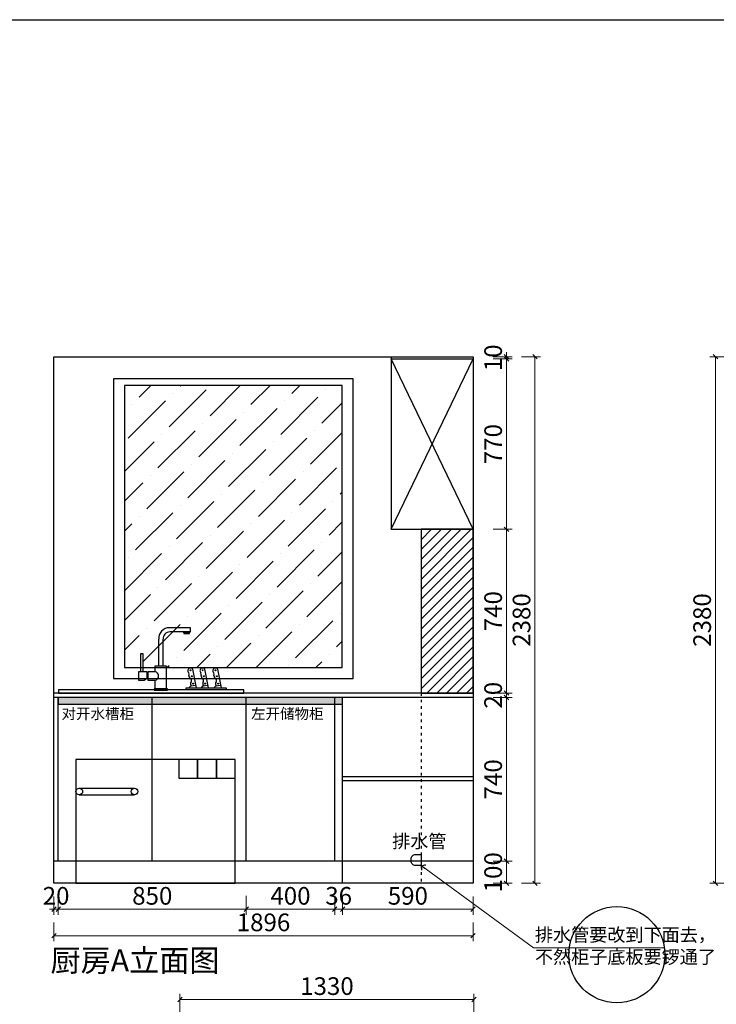
# Model space of a CAD drawing. Units: millimetres. Extents: x 313765 to 342765, y -49664 to -22108.
# Drawn here: x 331062 to 334212, y -26558 to -22108 of the extents above; entities that cross this region are included whole.
import ezdxf

# ---------------------------------------------------------------- set-up
doc = ezdxf.new("R2010")
doc.units = ezdxf.units.MM
doc.linetypes.add('$0$ACAD_ISO03W100', pattern=[30, 12, -18])
for name, color, linetype in [('.', 250, 'Continuous'), ('ZB_厨柜', 7, 'Continuous'), ('图层1', 1, 'Continuous')]:
    doc.layers.add(name, color=color, linetype=linetype)
doc.styles.add('宋体', font='txt', dxfattribs={"height": 100})
doc.styles.add('帝森标注0.5', font='txt', dxfattribs={"width": 0.5})
doc.styles.add('平面图尺寸', font='txt', dxfattribs={"height": 110})
doc.dimstyles.new('帝森标注', dxfattribs={"dimscale": 20, "dimtxt": 4, "dimasz": 1, "dimexe": 1.25, "dimexo": 3, "dimgap": 0.5, "dimtad": 1, "dimdec": 0, "dimdsep": 46, "dimtxsty": '帝森标注0.5', "dimblk": 'OBLIQUE', "dimcen": 2.5, "dimclrd": 3, "dimclre": 3, "dimclrt": 1, "dimadec": 0, "dimazin": 0, "dimtfac": 1, "dimtdec": 0, "dimtix": 1, "dimtmove": 1, "dimatfit": 2, "dimldrblk": 'CCD_Leader_Arrow', "dimfxl": 3, "dimfxlon": 1, "dimtfill": 1, "dimlwd": 5, "dimlwe": 5, "dimarcsym": 0})

# ---------------------------------------------------------------- blocks, each defined once
blk = doc.blocks.new('_OBLIQUE')
at = {"color": 0}
blk.add_line((-0.5, -0.5), (0.5, 0.5), dxfattribs=at)
blk = doc.blocks.new('*D59')
at = {"color": 3, "lineweight": 5, "transparency": 16777216}
for p, q in [((334268.5, -23631.1), (334183.5, -23631.1)), ((334208.5, -26011.1), (334208.5, -23631.1)), ((334268.5, -26011.1), (334183.5, -26011.1))]:
    blk.add_line(p, q, dxfattribs=at)
at = {"layer": 'Defpoints', "color": 0, "transparency": 16777216}
for p in [(334208.5, -23631.1), (334429.3, -23631.1), (334429.3, -26011.1)]:
    blk.add_point(p, dxfattribs=at)
at = {"color": 3, "lineweight": 5, "transparency": 16777216, "xscale": 20, "yscale": 20, "zscale": 20}
for p, rotation in [((334208.5, -23631.1), 90), ((334208.5, -26011.1), 270)]:
    blk.add_blockref('_OBLIQUE', p, dxfattribs=dict(at, rotation=rotation))
at = {"color": 1, "transparency": 16777216, "insert": (334158.5, -24821.1), "char_height": 80, "attachment_point": 5, "rotation": 90, "style": '帝森标注0.5', "bg_fill": 3, "box_fill_scale": 1.1, "bg_fill_color": 256, "bg_fill_true_color": 13158600, "bg_fill_transparency": 0}
blk.add_mtext('2380', dxfattribs=at)
blk = doc.blocks.new('CCD_Leader_Arrow')
at = {"color": 2, "linetype": 'ByBlock'}
blk.add_line((0, 0), (-1, 0), dxfattribs=at)
for points in [[(-0.86, 0.67), (-0.6, 0.85), (-0.24, 0), (0, 0)], [(-0.86, -0.67), (-0.6, -0.85), (-0.24, 0), (0, 0)]]:
    blk.add_solid(points, dxfattribs=at)
blk = doc.blocks.new('*D84')
at = {"color": 3, "lineweight": 5, "transparency": 16777216}
for p, q in [((331216.2, -26071.1), (331216.2, -26153)), ((331236.2, -26068), (331236.2, -26153)), ((331216.2, -26128), (331196.2, -26128)), ((331216.2, -26128), (331236.2, -26128)), ((331236.2, -26128), (331256.2, -26128))]:
    blk.add_line(p, q, dxfattribs=at)
at = {"layer": 'Defpoints', "color": 0, "transparency": 16777216}
blk.add_point((331236.2, -25911.1), dxfattribs=at)
at = {"color": 3, "lineweight": 5, "transparency": 16777216, "xscale": 20, "yscale": 20, "zscale": 20}
blk.add_blockref('_OBLIQUE', (331216.2, -26128), dxfattribs=at)
at = {"color": 3, "lineweight": 5, "transparency": 16777216, "xscale": 20, "yscale": 20, "zscale": 20, "rotation": 180}
blk.add_blockref('_OBLIQUE', (331236.2, -26128), dxfattribs=at)
at = {"color": 1, "transparency": 16777216, "insert": (331226.2, -26078), "char_height": 80, "attachment_point": 5, "style": '帝森标注0.5', "bg_fill": 3, "box_fill_scale": 1.1, "bg_fill_color": 256, "bg_fill_true_color": 13158600, "bg_fill_transparency": 0}
blk.add_mtext('20', dxfattribs=at)
at = {"layer": 'Defpoints', "color": 0, "transparency": 16777216}
for p in [(331216.2, -26011.1), (331236.2, -26128)]:
    blk.add_point(p, dxfattribs=at)
blk = doc.blocks.new('*D85')
at = {"color": 3, "lineweight": 5, "transparency": 16777216}
for p, q in [((331236.2, -26068), (331236.2, -26153)), ((332086.2, -26068), (332086.2, -26153)), ((331236.2, -26128), (332086.2, -26128))]:
    blk.add_line(p, q, dxfattribs=at)
at = {"layer": 'Defpoints', "color": 0, "transparency": 16777216}
for p in [(331236.2, -25911.1), (332086.2, -25911.1), (332086.2, -26128)]:
    blk.add_point(p, dxfattribs=at)
at = {"color": 3, "lineweight": 5, "transparency": 16777216, "xscale": 20, "yscale": 20, "zscale": 20, "rotation": 180}
blk.add_blockref('_OBLIQUE', (331236.2, -26128), dxfattribs=at)
at = {"color": 3, "lineweight": 5, "transparency": 16777216, "xscale": 20, "yscale": 20, "zscale": 20}
blk.add_blockref('_OBLIQUE', (332086.2, -26128), dxfattribs=at)
at = {"color": 1, "transparency": 16777216, "insert": (331661.2, -26078), "char_height": 80, "attachment_point": 5, "style": '帝森标注0.5', "bg_fill": 3, "box_fill_scale": 1.1, "bg_fill_color": 256, "bg_fill_true_color": 13158600, "bg_fill_transparency": 0}
blk.add_mtext('850', dxfattribs=at)
blk = doc.blocks.new('*D86')
at = {"color": 3, "lineweight": 5, "transparency": 16777216}
for p, q in [((332086.2, -26068), (332086.2, -26153)), ((332486.2, -26068), (332486.2, -26153)), ((332086.2, -26128), (332486.2, -26128))]:
    blk.add_line(p, q, dxfattribs=at)
at = {"layer": 'Defpoints', "color": 0, "transparency": 16777216}
for p in [(332086.2, -25911.1), (332486.2, -25911.1), (332486.2, -26128)]:
    blk.add_point(p, dxfattribs=at)
at = {"color": 3, "lineweight": 5, "transparency": 16777216, "xscale": 20, "yscale": 20, "zscale": 20, "rotation": 180}
blk.add_blockref('_OBLIQUE', (332086.2, -26128), dxfattribs=at)
at = {"color": 3, "lineweight": 5, "transparency": 16777216, "xscale": 20, "yscale": 20, "zscale": 20}
blk.add_blockref('_OBLIQUE', (332486.2, -26128), dxfattribs=at)
at = {"color": 1, "transparency": 16777216, "insert": (332286.2, -26078), "char_height": 80, "attachment_point": 5, "style": '帝森标注0.5', "bg_fill": 3, "box_fill_scale": 1.1, "bg_fill_color": 256, "bg_fill_true_color": 13158600, "bg_fill_transparency": 0}
blk.add_mtext('400', dxfattribs=at)
blk = doc.blocks.new('*D87')
at = {"color": 3, "lineweight": 5, "transparency": 16777216}
for p, q in [((332486.2, -26068), (332486.2, -26153)), ((332522.2, -26068), (332522.2, -26153)), ((332486.2, -26128), (332466.2, -26128)), ((332486.2, -26128), (332522.2, -26128)), ((332522.2, -26128), (332542.2, -26128))]:
    blk.add_line(p, q, dxfattribs=at)
at = {"layer": 'Defpoints', "color": 0, "transparency": 16777216}
for p in [(332486.2, -25911.1), (332522.2, -25911.1)]:
    blk.add_point(p, dxfattribs=at)
at = {"color": 3, "lineweight": 5, "transparency": 16777216, "xscale": 20, "yscale": 20, "zscale": 20}
blk.add_blockref('_OBLIQUE', (332486.2, -26128), dxfattribs=at)
at = {"color": 3, "lineweight": 5, "transparency": 16777216, "xscale": 20, "yscale": 20, "zscale": 20, "rotation": 180}
blk.add_blockref('_OBLIQUE', (332522.2, -26128), dxfattribs=at)
at = {"color": 1, "transparency": 16777216, "insert": (332504.2, -26078), "char_height": 80, "attachment_point": 5, "style": '帝森标注0.5', "bg_fill": 3, "box_fill_scale": 1.1, "bg_fill_color": 256, "bg_fill_true_color": 13158600, "bg_fill_transparency": 0}
blk.add_mtext('36', dxfattribs=at)
at = {"layer": 'Defpoints', "color": 0, "transparency": 16777216}
blk.add_point((332522.2, -26128), dxfattribs=at)
blk = doc.blocks.new('*D88')
at = {"color": 3, "lineweight": 5, "transparency": 16777216}
for p, q in [((332522.2, -26068), (332522.2, -26153)), ((333112.2, -26071.1), (333112.2, -26153)), ((332522.2, -26128), (333112.2, -26128))]:
    blk.add_line(p, q, dxfattribs=at)
at = {"layer": 'Defpoints', "color": 0, "transparency": 16777216}
for p in [(332522.2, -25911.1), (333112.2, -26011.1), (333112.2, -26128)]:
    blk.add_point(p, dxfattribs=at)
at = {"color": 3, "lineweight": 5, "transparency": 16777216, "xscale": 20, "yscale": 20, "zscale": 20, "rotation": 180}
blk.add_blockref('_OBLIQUE', (332522.2, -26128), dxfattribs=at)
at = {"color": 3, "lineweight": 5, "transparency": 16777216, "xscale": 20, "yscale": 20, "zscale": 20}
blk.add_blockref('_OBLIQUE', (333112.2, -26128), dxfattribs=at)
at = {"color": 1, "transparency": 16777216, "insert": (332817.2, -26078), "char_height": 80, "attachment_point": 5, "style": '帝森标注0.5', "bg_fill": 3, "box_fill_scale": 1.1, "bg_fill_color": 256, "bg_fill_true_color": 13158600, "bg_fill_transparency": 0}
blk.add_mtext('590', dxfattribs=at)
blk = doc.blocks.new('*D89')
at = {"color": 3, "lineweight": 5, "transparency": 16777216}
for p, q in [((333203.2, -25911.1), (333288.2, -25911.1)), ((333263.2, -26011.1), (333263.2, -25911.1)), ((333203.2, -26011.1), (333288.2, -26011.1))]:
    blk.add_line(p, q, dxfattribs=at)
at = {"layer": 'Defpoints', "color": 0, "transparency": 16777216}
for p in [(333112.2, -25911.1), (333112.2, -26011.1)]:
    blk.add_point(p, dxfattribs=at)
at = {"color": 3, "lineweight": 5, "transparency": 16777216, "xscale": 20, "yscale": 20, "zscale": 20}
for p, rotation in [((333263.2, -25911.1), 90), ((333263.2, -26011.1), 270)]:
    blk.add_blockref('_OBLIQUE', p, dxfattribs=dict(at, rotation=rotation))
at = {"color": 1, "transparency": 16777216, "insert": (333213.2, -25961.1), "char_height": 80, "attachment_point": 5, "rotation": 90, "style": '帝森标注0.5', "bg_fill": 3, "box_fill_scale": 1.1, "bg_fill_color": 256, "bg_fill_true_color": 13158600, "bg_fill_transparency": 0}
blk.add_mtext('100', dxfattribs=at)
at = {"layer": 'Defpoints', "color": 0, "transparency": 16777216}
blk.add_point((333263.2, -25911.1), dxfattribs=at)
blk = doc.blocks.new('*D90')
at = {"color": 3, "lineweight": 5, "transparency": 16777216}
for p, q in [((333203.2, -25171.1), (333288.2, -25171.1)), ((333263.2, -25911.1), (333263.2, -25171.1)), ((333203.2, -25911.1), (333288.2, -25911.1))]:
    blk.add_line(p, q, dxfattribs=at)
at = {"layer": 'Defpoints', "color": 0, "transparency": 16777216}
for p in [(333112.2, -25171.1), (333263.2, -25171.1), (333112.2, -25911.1)]:
    blk.add_point(p, dxfattribs=at)
at = {"color": 3, "lineweight": 5, "transparency": 16777216, "xscale": 20, "yscale": 20, "zscale": 20}
for p, rotation in [((333263.2, -25171.1), 90), ((333263.2, -25911.1), 270)]:
    blk.add_blockref('_OBLIQUE', p, dxfattribs=dict(at, rotation=rotation))
at = {"color": 1, "transparency": 16777216, "insert": (333213.2, -25541.1), "char_height": 80, "attachment_point": 5, "rotation": 90, "style": '帝森标注0.5', "bg_fill": 3, "box_fill_scale": 1.1, "bg_fill_color": 256, "bg_fill_true_color": 13158600, "bg_fill_transparency": 0}
blk.add_mtext('740', dxfattribs=at)
blk = doc.blocks.new('*D91')
at = {"color": 3, "lineweight": 5, "transparency": 16777216}
for p, q in [((333263.2, -25151.1), (333263.2, -25131.1)), ((333203.2, -25151.1), (333288.2, -25151.1)), ((333203.2, -25171.1), (333288.2, -25171.1)), ((333263.2, -25171.1), (333263.2, -25151.1)), ((333263.2, -25171.1), (333263.2, -25191.1))]:
    blk.add_line(p, q, dxfattribs=at)
at = {"layer": 'Defpoints', "color": 0, "transparency": 16777216}
for p in [(333112.2, -25151.1), (333112.2, -25171.1)]:
    blk.add_point(p, dxfattribs=at)
at = {"color": 3, "lineweight": 5, "transparency": 16777216, "xscale": 20, "yscale": 20, "zscale": 20}
for p, rotation in [((333263.2, -25151.1), 270), ((333263.2, -25171.1), 90)]:
    blk.add_blockref('_OBLIQUE', p, dxfattribs=dict(at, rotation=rotation))
at = {"color": 1, "transparency": 16777216, "insert": (333213.2, -25161.1), "char_height": 80, "attachment_point": 5, "rotation": 90, "style": '帝森标注0.5', "bg_fill": 3, "box_fill_scale": 1.1, "bg_fill_color": 256, "bg_fill_true_color": 13158600, "bg_fill_transparency": 0}
blk.add_mtext('20', dxfattribs=at)
at = {"layer": 'Defpoints', "color": 0, "transparency": 16777216}
blk.add_point((333263.2, -25151.1), dxfattribs=at)
blk = doc.blocks.new('*D93')
at = {"color": 3, "lineweight": 5, "transparency": 16777216}
for p, q in [((333203.2, -24411.1), (333288.2, -24411.1)), ((333263.2, -25151.1), (333263.2, -24411.1)), ((333203.2, -25151.1), (333288.2, -25151.1))]:
    blk.add_line(p, q, dxfattribs=at)
at = {"layer": 'Defpoints', "color": 0, "transparency": 16777216}
for p in [(333112.2, -24411.1), (333263.2, -24411.1), (333112.2, -25151.1)]:
    blk.add_point(p, dxfattribs=at)
at = {"color": 3, "lineweight": 5, "transparency": 16777216, "xscale": 20, "yscale": 20, "zscale": 20}
for p, rotation in [((333263.2, -24411.1), 90), ((333263.2, -25151.1), 270)]:
    blk.add_blockref('_OBLIQUE', p, dxfattribs=dict(at, rotation=rotation))
at = {"color": 1, "transparency": 16777216, "insert": (333213.2, -24781.1), "char_height": 80, "attachment_point": 5, "rotation": 90, "style": '帝森标注0.5', "bg_fill": 3, "box_fill_scale": 1.1, "bg_fill_color": 256, "bg_fill_true_color": 13158600, "bg_fill_transparency": 0}
blk.add_mtext('740', dxfattribs=at)
blk = doc.blocks.new('*D94')
at = {"color": 3, "lineweight": 5, "transparency": 16777216}
for p, q in [((333203.2, -23641.1), (333288.2, -23641.1)), ((333263.2, -24411.1), (333263.2, -23641.1)), ((333203.2, -24411.1), (333288.2, -24411.1))]:
    blk.add_line(p, q, dxfattribs=at)
at = {"layer": 'Defpoints', "color": 0, "transparency": 16777216}
for p in [(333112.2, -23641.1), (333263.2, -23641.1), (333112.2, -24411.1)]:
    blk.add_point(p, dxfattribs=at)
at = {"color": 3, "lineweight": 5, "transparency": 16777216, "xscale": 20, "yscale": 20, "zscale": 20}
for p, rotation in [((333263.2, -23641.1), 90), ((333263.2, -24411.1), 270)]:
    blk.add_blockref('_OBLIQUE', p, dxfattribs=dict(at, rotation=rotation))
at = {"color": 1, "transparency": 16777216, "insert": (333213.2, -24026.1), "char_height": 80, "attachment_point": 5, "rotation": 90, "style": '帝森标注0.5', "bg_fill": 3, "box_fill_scale": 1.1, "bg_fill_color": 256, "bg_fill_true_color": 13158600, "bg_fill_transparency": 0}
blk.add_mtext('770', dxfattribs=at)
blk = doc.blocks.new('*D95')
at = {"color": 3, "lineweight": 5, "transparency": 16777216}
for p, q in [((333263.2, -23631.1), (333263.2, -23611.1)), ((333203.2, -23631.1), (333288.2, -23631.1)), ((333203.2, -23641.1), (333288.2, -23641.1)), ((333263.2, -23641.1), (333263.2, -23631.1)), ((333263.2, -23641.1), (333263.2, -23661.1))]:
    blk.add_line(p, q, dxfattribs=at)
at = {"layer": 'Defpoints', "color": 0, "transparency": 16777216}
for p in [(333112.2, -23631.1), (333112.2, -23641.1)]:
    blk.add_point(p, dxfattribs=at)
at = {"color": 3, "lineweight": 5, "transparency": 16777216, "xscale": 20, "yscale": 20, "zscale": 20}
for p, rotation in [((333263.2, -23631.1), 270), ((333263.2, -23641.1), 90)]:
    blk.add_blockref('_OBLIQUE', p, dxfattribs=dict(at, rotation=rotation))
at = {"color": 1, "transparency": 16777216, "insert": (333213.2, -23636.1), "char_height": 80, "attachment_point": 5, "rotation": 90, "style": '帝森标注0.5', "bg_fill": 3, "box_fill_scale": 1.1, "bg_fill_color": 256, "bg_fill_true_color": 13158600, "bg_fill_transparency": 0}
blk.add_mtext('10', dxfattribs=at)
at = {"layer": 'Defpoints', "color": 0, "transparency": 16777216}
blk.add_point((333263.2, -23631.1), dxfattribs=at)
blk = doc.blocks.new('*D96')
at = {"color": 3, "lineweight": 5, "transparency": 16777216}
for p, q in [((333331.6, -23631.1), (333416.6, -23631.1)), ((333391.6, -26011.1), (333391.6, -23631.1)), ((333331.6, -26011.1), (333416.6, -26011.1))]:
    blk.add_line(p, q, dxfattribs=at)
at = {"layer": 'Defpoints', "color": 0, "transparency": 16777216}
for p in [(333112.2, -23631.1), (333391.6, -23631.1), (333112.2, -26011.1)]:
    blk.add_point(p, dxfattribs=at)
at = {"color": 3, "lineweight": 5, "transparency": 16777216, "xscale": 20, "yscale": 20, "zscale": 20}
for p, rotation in [((333391.6, -23631.1), 90), ((333391.6, -26011.1), 270)]:
    blk.add_blockref('_OBLIQUE', p, dxfattribs=dict(at, rotation=rotation))
at = {"color": 1, "transparency": 16777216, "insert": (333341.6, -24821.1), "char_height": 80, "attachment_point": 5, "rotation": 90, "style": '帝森标注0.5', "bg_fill": 3, "box_fill_scale": 1.1, "bg_fill_color": 256, "bg_fill_true_color": 13158600, "bg_fill_transparency": 0}
blk.add_mtext('2380', dxfattribs=at)
blk = doc.blocks.new('*D97')
at = {"color": 3, "lineweight": 5, "transparency": 16777216}
for p, q in [((331216.2, -26187.8), (331216.2, -26272.8)), ((333112.2, -26187.8), (333112.2, -26272.8)), ((331216.2, -26247.8), (333112.2, -26247.8))]:
    blk.add_line(p, q, dxfattribs=at)
at = {"layer": 'Defpoints', "color": 0, "transparency": 16777216}
for p in [(331216.2, -26011.1), (333112.2, -26011.1), (333112.2, -26247.8)]:
    blk.add_point(p, dxfattribs=at)
at = {"color": 3, "lineweight": 5, "transparency": 16777216, "xscale": 20, "yscale": 20, "zscale": 20, "rotation": 180}
blk.add_blockref('_OBLIQUE', (331216.2, -26247.8), dxfattribs=at)
at = {"color": 3, "lineweight": 5, "transparency": 16777216, "xscale": 20, "yscale": 20, "zscale": 20}
blk.add_blockref('_OBLIQUE', (333112.2, -26247.8), dxfattribs=at)
at = {"color": 1, "transparency": 16777216, "insert": (332164.2, -26197.8), "char_height": 80, "attachment_point": 5, "style": '帝森标注0.5', "bg_fill": 3, "box_fill_scale": 1.1, "bg_fill_color": 256, "bg_fill_true_color": 13158600, "bg_fill_transparency": 0}
blk.add_mtext('1896', dxfattribs=at)
blk = doc.blocks.new('水龙头')
at = {"layer": 'ZB_厨柜', "color": 8}
for p, q in [((89981.5, -22678.1), (89884.7, -22678.1)), ((89981.5, -22697.3), (89981.5, -22678.1)), ((89837, -22851.4), (89837, -22730.6)), ((89856.5, -22851.4), (89856.5, -22729.8)), ((89981.5, -22697.3), (89886.6, -22697.3)), ((89950, -22701.2), (89975.9, -22701.2)), ((89872.3, -22851.4), (89819.8, -22851.4)), ((89819.8, -22851.4), (89819.8, -22877)), ((89819.8, -22851.4), (89819.8, -22877)), ((89872.3, -22953.8), (89872.3, -22851.4)), ((90007.2, -22950.2), (89991.1, -22865.9)), ((90062.3, -22950.2), (90046.2, -22865.9)), ((90120.3, -22950.2), (90104.2, -22865.9)), ((89784, -22877), (89746.2, -22877)), ((89746.2, -22877), (89746.2, -22915.4)), ((89746.2, -22915.4), (89771.5, -22915.4)), ((89771.5, -22915.4), (89784, -22906.1)), ((89784, -22877), (89784, -22906.1)), ((89819.8, -22877), (89787.8, -22877)), ((89787.8, -22877), (89787.8, -22915.4)), ((89787.8, -22915.4), (89819.8, -22915.4)), ((89819.8, -22915.4), (89819.8, -22953.8)), ((89980.5, -22943), (89973.9, -22950.2)), ((90005.2, -22939.8), (89980.5, -22943)), ((90035.6, -22943), (90029, -22950.2)), ((90060.3, -22939.8), (90035.6, -22943)), ((90093.5, -22943), (90086.9, -22950.2)), ((90118.3, -22939.8), (90093.5, -22943))]:
    blk.add_line(p, q, dxfattribs=at)
for points in [[(89975.9, -22701.2), (89950.1, -22701.2), (89950.1, -22704.1), (89975.9, -22704.1)], [(89765.1, -22877), (89756.6, -22877), (89756.6, -22794.4), (89765.1, -22794.4)], [(90221.5, -22959.7), (89384.1, -22959.7), (89384.1, -22973.5), (90221.5, -22973.5)], [(89876.3, -22953.8), (89816.8, -22953.8), (89816.8, -22959.8), (89876.3, -22959.8)], [(90142, -22959.7), (89961.4, -22959.7), (89961.4, -22950.2), (90142, -22950.2)]]:
    blk.add_lwpolyline(points, close=True, dxfattribs=at)
for centre in [(89980.7, -22870.6), (90035.8, -22870.6), (90093.7, -22870.6), (89986.7, -22897.6), (90041.8, -22897.6), (90099.7, -22897.6), (89992.7, -22930.7), (90047.8, -22930.7), (90105.8, -22930.7)]:
    blk.add_circle(centre, 2.08, dxfattribs=at)
for centre, radius, start, end in [((89885.6, -22726.9), 48.7, 91.101, 184.409), ((89886.9, -22727.8), 30.5, 89.4208, 183.6312), ((89943, -22704.2), 7.67, 23.5106, 63.9789), ((89982.9, -22704.2), 7.67, 116.0211, 156.4894), ((89979.5, -22873.2), 11.3, 163.2546, 232.9273), ((89980.8, -22873), 12.5, 34.539, 165.8384), ((90034.6, -22873.2), 11.3, 163.2546, 232.9273), ((90035.9, -22873), 12.5, 34.539, 165.8384), ((90092.5, -22873.2), 11.3, 163.2546, 232.9273), ((90093.9, -22873), 12.5, 34.539, 165.8384), ((89817.5, -22896.2), 19.3, 276.9665, 83.0335), ((89955, -22890.3), 19.4, 346.8603, 24.566), ((89988.6, -22896.3), 14.8, 173.8017, 235.1053), ((89974.6, -22917.3), 10.4, 327.2211, 58.0565), ((90010.1, -22890.3), 19.4, 346.8603, 24.566), ((90043.7, -22896.3), 14.8, 173.8017, 235.1053), ((90029.7, -22917.3), 10.4, 327.2211, 58.0565), ((90068, -22890.3), 19.4, 346.8603, 24.566), ((90101.7, -22896.3), 14.8, 173.8017, 235.1053), ((90087.7, -22917.3), 10.4, 327.2211, 58.0565), ((89994.7, -22930.9), 13.8, 144.5436, 234.6306), ((90049.8, -22930.9), 13.8, 144.5436, 234.6306), ((90107.7, -22930.9), 13.8, 144.5436, 234.6306)]:
    blk.add_arc(centre, radius, start, end, dxfattribs=at)
blk = doc.blocks.new('*D79')
at = {"color": 3, "lineweight": 5, "transparency": 16777216}
for p, q in [((331786.2, -26596), (331786.2, -26511)), ((333116.2, -26596), (333116.2, -26511)), ((333116.2, -26536), (331786.2, -26536))]:
    blk.add_line(p, q, dxfattribs=at)
at = {"layer": 'Defpoints', "color": 0, "transparency": 16777216}
for p in [(331786.2, -26536), (331786.2, -27543.3), (333116.2, -27543.3)]:
    blk.add_point(p, dxfattribs=at)
at = {"color": 3, "lineweight": 5, "transparency": 16777216, "xscale": 20, "yscale": 20, "zscale": 20, "rotation": 180}
blk.add_blockref('_OBLIQUE', (331786.2, -26536), dxfattribs=at)
at = {"color": 3, "lineweight": 5, "transparency": 16777216, "xscale": 20, "yscale": 20, "zscale": 20}
blk.add_blockref('_OBLIQUE', (333116.2, -26536), dxfattribs=at)
at = {"color": 1, "transparency": 16777216, "insert": (332451.2, -26486), "char_height": 80, "attachment_point": 5, "style": '帝森标注0.5', "bg_fill": 3, "box_fill_scale": 1.1, "bg_fill_color": 256, "bg_fill_true_color": 13158600, "bg_fill_transparency": 0}
blk.add_mtext('1330', dxfattribs=at)
blk = doc.blocks.new('e5jg')
at = {"color": 1}
for p, q in [((331331.2, -25581.1), (331581.2, -25581.1)), ((331331.2, -25611.1), (331581.2, -25611.1))]:
    blk.add_line(p, q, dxfattribs=at)
for points in [[(331316.2, -26011.1), (332036.2, -26011.1), (332036.2, -25451.1), (331316.2, -25451.1)], [(331866.2, -25451.1), (331781.2, -25451.1), (331781.2, -25536.1), (331866.2, -25536.1)], [(331951.2, -25451.1), (331866.2, -25451.1), (331866.2, -25536.1), (331951.2, -25536.1)], [(332036.2, -25451.1), (331951.2, -25451.1), (331951.2, -25536.1), (332036.2, -25536.1)]]:
    blk.add_lwpolyline(points, close=True, dxfattribs=at)
blk.add_lwpolyline([(332877.2, -25931.1), (332852.2, -25931.1, -0.414214), (332832.2, -25911.1), (332832.2, -25901.1, -0.414214), (332852.2, -25881.1), (332877.2, -25881.1)], format="xyb", close=True, dxfattribs=at)
for centre in [(331331.2, -25596.1), (331581.2, -25596.1)]:
    blk.add_circle(centre, 15, dxfattribs=at)

msp = doc.modelspace()

# ---------------------------------------------------------------- hatches: boundary and pattern name
at = {"layer": '.'}
h = msp.add_hatch(dxfattribs=at)
h.set_pattern_fill('ANSI36', color=8, scale=30)
h.set_pattern_definition([(45, (3312.19, -13054.66), (50.51394, 185.217782), [238.125, -47.625, 0, -47.625])])
h.paths.add_polyline_path([(331536.2, -25036.1), (332520.2, -25036.1), (332520.2, -23761.1), (331536.2, -23761.1)])
h = msp.add_hatch(dxfattribs=at)
h.set_pattern_fill('ANSI31', color=8, scale=10)
h.set_pattern_definition([(45, (1755.117, -15946.957), (-22.4506403, 22.4506403), [])])
h.paths.add_polyline_path([(333112.2, -24411.1), (332877.2, -24411.1), (332877.2, -25151.1), (333112.2, -25151.1)])
h = msp.add_hatch(color=8, dxfattribs=at)
h.dxf.hatch_style = 1
h.paths.add_polyline_path([(332522.2, -25171.1), (331236.2, -25171.1), (331236.2, -25201.1), (332522.2, -25201.1)])

# ---------------------------------------------------------------- linework, layer by layer
for p, q in [((331216.2, -26011.1), (331216.2, -23631.1)), ((331216.2, -23631.1), (333112.2, -23631.1)), ((332742.2, -23631.1), (332742.2, -24411.1)), ((332742.2, -23641.1), (333112.2, -23641.1)), ((333112.2, -23631.1), (333112.2, -26011.1)), ((332742.2, -24411.1), (333112.2, -24411.1)), ((333112.2, -25151.1), (331216.2, -25151.1)), ((333112.2, -25171.1), (331216.2, -25171.1)), ((331236.2, -25911.1), (331236.2, -25171.1)), ((331661.2, -25911.1), (331661.2, -25171.1)), ((332086.2, -25911.1), (332086.2, -25171.1)), ((332486.2, -25911.1), (332486.2, -25171.1)), ((332522.2, -26011.1), (332522.2, -25171.1)), ((333112.2, -25911.1), (331216.2, -25911.1)), ((333112.2, -26011.1), (331216.2, -26011.1))]:
    msp.add_line(p, q)
at = {"color": 8}
for p, q in [((332742.2, -24411.1), (333112.2, -23641.1)), ((333112.2, -24411.1), (332742.2, -23641.1))]:
    msp.add_line(p, q, dxfattribs=at)
for points in [[(331486.2, -25086.1), (332570.2, -25086.1), (332570.2, -23731.1), (331486.2, -23731.1)], [(331536.2, -25036.1), (332520.2, -25036.1), (332520.2, -23761.1), (331536.2, -23761.1)], [(333112.2, -24411.1), (332877.2, -24411.1), (332877.2, -25151.1), (333112.2, -25151.1)]]:
    msp.add_lwpolyline(points, close=True, dxfattribs=at)
msp.add_lwpolyline([(332522.2, -25171.1), (331236.2, -25171.1), (331236.2, -25201.1), (332522.2, -25201.1)], close=True)
at = {"color": 6}
msp.add_circle((333762.3, -26333.6), 217.4, dxfattribs=at)

# ---------------------------------------------------------------- block references
at = {"color": 255}
msp.add_blockref('水龙头', (241853.3, -2177.6), dxfattribs=at)

# ---------------------------------------------------------------- texts
at = {"color": 1, "char_height": 60, "attachment_point": 1, "style": '宋体'}
for s, insert in [('{\\fMicrosoft YaHei|b0|i0|c134|p34;\\C6;排水管}', (332746.2, -25790.9)), ('{\\fMicrosoft YaHei|b0|i0|c134|p34;\\C6;排水管要改到下面去，\\P不然柜子底板要锣通了}', (333391.8, -26213.7))]:
    msp.add_mtext(s, dxfattribs=dict(at, insert=insert))
at = {"layer": '图层1', "color": 153, "ltscale": 100, "char_height": 48, "attachment_point": 1, "style": '平面图尺寸'}
for s, insert in [('{\\fMicrosoft YaHei|b0|i0|c134|p34;对开水槽柜}', (331251, -25220.5)), ('{\\fMicrosoft YaHei|b0|i0|c134|p34;左开储物柜}', (332108, -25220.5))]:
    msp.add_mtext_dynamic_manual_height_columns(s, width=424.976, gutter_width=10, heights=[0], dxfattribs=dict(at, insert=insert))

# ---------------------------------------------------------------- dimensions: what is measured, and where the dimension line sits
dim = msp.add_linear_dim(base=(334208.5, -23631.1), p1=(334429.3, -26011.1), p2=(334429.3, -23631.1), angle=90, dimstyle='帝森标注')
dim.commit()
dim.dimension.update_dxf_attribs({"geometry": '*D59', "text_midpoint": (334158.5, -24821.1)})
dim = msp.add_linear_dim(base=(331786.2, -26536), p1=(333116.2, -27543.3), p2=(331786.2, -27543.3), dimstyle='帝森标注')
dim.commit()
dim.dimension.update_dxf_attribs({"geometry": '*D79', "text_midpoint": (332451.2, -26486)})

# ---------------------------------------------------------------- next in the draw order: dimensions: what is measured, and where the dimension line sits
dim = msp.add_linear_dim(base=(331236.2, -26128), p1=(331216.2, -26011.1), p2=(331236.2, -25911.1), dimstyle='帝森标注')
dim.commit()
dim.dimension.update_dxf_attribs({"geometry": '*D84', "text_midpoint": (331226.2, -26078)})

# ---------------------------------------------------------------- next in the draw order: dimensions: what is measured, and where the dimension line sits
dim = msp.add_linear_dim(base=(332086.2, -26128), p1=(331236.2, -25911.1), p2=(332086.2, -25911.1), dimstyle='帝森标注')
dim.commit()
dim.dimension.update_dxf_attribs({"geometry": '*D85', "text_midpoint": (331661.2, -26078)})

# ---------------------------------------------------------------- next in the draw order: dimensions: what is measured, and where the dimension line sits
dim = msp.add_linear_dim(base=(332486.2, -26128), p1=(332086.2, -25911.1), p2=(332486.2, -25911.1), dimstyle='帝森标注')
dim.commit()
dim.dimension.update_dxf_attribs({"geometry": '*D86', "text_midpoint": (332286.2, -26078)})

# ---------------------------------------------------------------- next in the draw order: dimensions: what is measured, and where the dimension line sits
dim = msp.add_linear_dim(base=(332522.2, -26128), p1=(332486.2, -25911.1), p2=(332522.2, -25911.1), dimstyle='帝森标注')
dim.commit()
dim.dimension.update_dxf_attribs({"geometry": '*D87', "text_midpoint": (332504.2, -26078)})

# ---------------------------------------------------------------- next in the draw order: dimensions: what is measured, and where the dimension line sits
dim = msp.add_linear_dim(base=(333112.2, -26128), p1=(332522.2, -25911.1), p2=(333112.2, -26011.1), dimstyle='帝森标注')
dim.commit()
dim.dimension.update_dxf_attribs({"geometry": '*D88', "text_midpoint": (332817.2, -26078)})

# ---------------------------------------------------------------- next in the draw order: dimensions: what is measured, and where the dimension line sits
dim = msp.add_linear_dim(base=(333263.2, -25911.1), p1=(333112.2, -26011.1), p2=(333112.2, -25911.1), angle=270, dimstyle='帝森标注')
dim.commit()
dim.dimension.update_dxf_attribs({"geometry": '*D89', "text_midpoint": (333213.2, -25961.1)})

# ---------------------------------------------------------------- next in the draw order: dimensions: what is measured, and where the dimension line sits
dim = msp.add_linear_dim(base=(333263.2, -25171.1), p1=(333112.2, -25911.1), p2=(333112.2, -25171.1), angle=270, dimstyle='帝森标注')
dim.commit()
dim.dimension.update_dxf_attribs({"geometry": '*D90', "text_midpoint": (333213.2, -25541.1)})

# ---------------------------------------------------------------- next in the draw order: dimensions: what is measured, and where the dimension line sits
dim = msp.add_linear_dim(base=(333263.2, -25151.1), p1=(333112.2, -25171.1), p2=(333112.2, -25151.1), angle=270, dimstyle='帝森标注')
dim.commit()
dim.dimension.update_dxf_attribs({"geometry": '*D91', "text_midpoint": (333213.2, -25161.1)})

# ---------------------------------------------------------------- next in the draw order: dimensions: what is measured, and where the dimension line sits
dim = msp.add_linear_dim(base=(333263.2, -24411.1), p1=(333112.2, -25151.1), p2=(333112.2, -24411.1), angle=270, dimstyle='帝森标注')
dim.commit()
dim.dimension.update_dxf_attribs({"geometry": '*D93', "text_midpoint": (333213.2, -24781.1)})

# ---------------------------------------------------------------- next in the draw order: dimensions: what is measured, and where the dimension line sits
dim = msp.add_linear_dim(base=(333263.2, -23641.1), p1=(333112.2, -24411.1), p2=(333112.2, -23641.1), angle=270, dimstyle='帝森标注')
dim.commit()
dim.dimension.update_dxf_attribs({"geometry": '*D94', "text_midpoint": (333213.2, -24026.1)})

# ---------------------------------------------------------------- next in the draw order: dimensions: what is measured, and where the dimension line sits
dim = msp.add_linear_dim(base=(333263.2, -23631.1), p1=(333112.2, -23641.1), p2=(333112.2, -23631.1), angle=270, dimstyle='帝森标注')
dim.commit()
dim.dimension.update_dxf_attribs({"geometry": '*D95', "text_midpoint": (333213.2, -23636.1)})

# ---------------------------------------------------------------- next in the draw order: dimensions: what is measured, and where the dimension line sits
dim = msp.add_linear_dim(base=(333391.6, -23631.1), p1=(333112.2, -26011.1), p2=(333112.2, -23631.1), angle=90, dimstyle='帝森标注')
dim.commit()
dim.dimension.update_dxf_attribs({"geometry": '*D96', "text_midpoint": (333341.6, -24821.1)})

# ---------------------------------------------------------------- next in the draw order: linework, layer by layer
at = {"color": 8}
for p, q in [((332522.2, -25528.1), (333112.2, -25528.1)), ((332522.2, -25546.1), (333112.2, -25546.1))]:
    msp.add_line(p, q, dxfattribs=at)

# ---------------------------------------------------------------- next in the draw order: dimensions: what is measured, and where the dimension line sits
dim = msp.add_linear_dim(base=(333112.2, -26247.8), p1=(331216.2, -26011.1), p2=(333112.2, -26011.1), dimstyle='帝森标注')
dim.commit()
dim.dimension.update_dxf_attribs({"geometry": '*D97', "text_midpoint": (332164.2, -26197.8)})

# ---------------------------------------------------------------- next in the draw order: linework, layer by layer
at = {"color": 8, "linetype": '$0$ACAD_ISO03W100'}
msp.add_line((332877.2, -25151.1), (332877.2, -26011.1), dxfattribs=at)
msp.add_lwpolyline([(327122.9, -22107.9), (342764.5, -22107.9), (342764.5, -33030.2), (327122.9, -33030.2)], close=True)

# ---------------------------------------------------------------- next in the draw order: block references
msp.add_blockref('e5jg', (0, 0))

# ---------------------------------------------------------------- next in the draw order: texts
at = {"insert": (331200.6, -26309.5), "char_height": 100, "width": 740.998, "attachment_point": 1, "style": '宋体'}
msp.add_mtext('{\\fMicrosoft YaHei|b0|i0|c134|p34;\\C2;厨房A立面图}', dxfattribs=at)

# ---------------------------------------------------------------- next in the draw order: leaders
msp.add_leader([(332877.2, -25931.1), (333386.1, -26302.8), (333979.5, -26302.8)], dimstyle='帝森标注', override={"dimgap": 0.5, "dimtad": 0})

doc.saveas('drawing.dxf')
